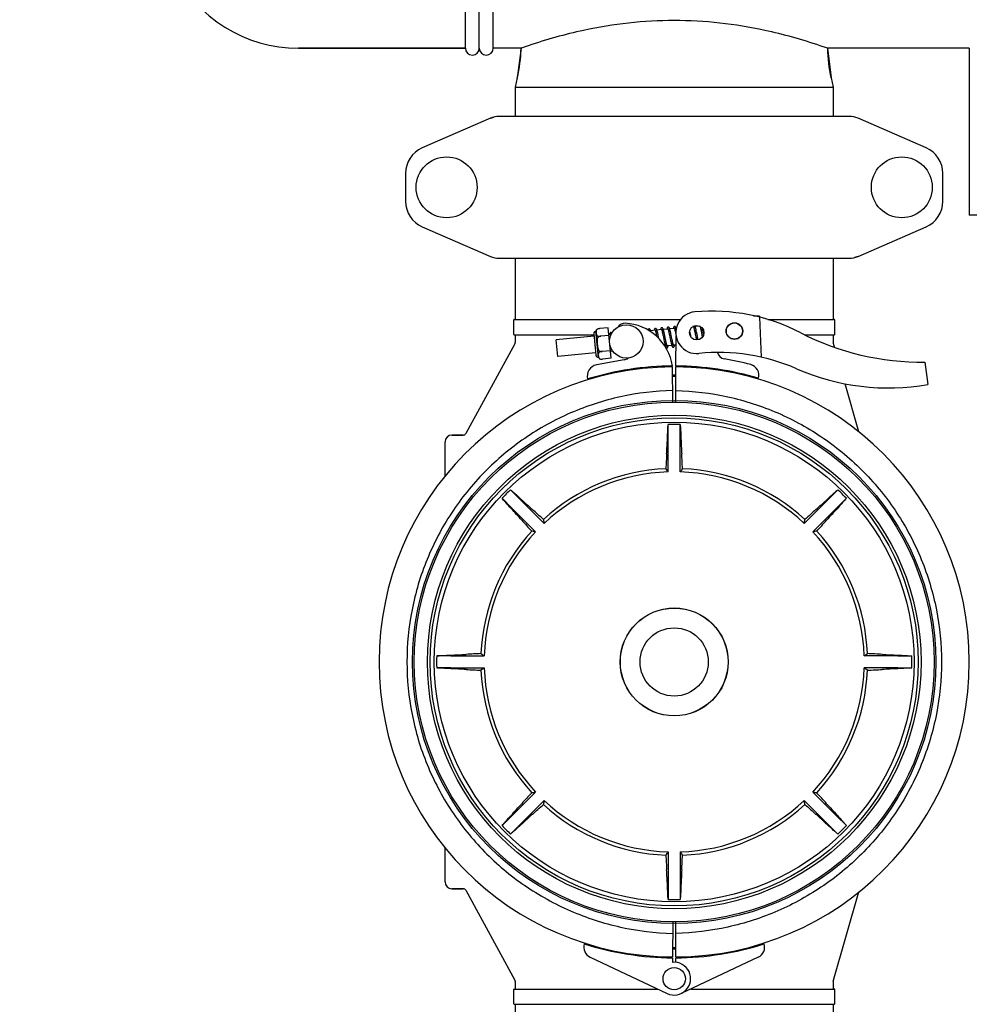
# Model space of a CAD drawing. Units: millimetres. Extents: x 3949 to 21490, y 2022 to 7304.
# Drawn here: x 4976 to 5317, y 5740 to 6094 of the extents above; entities that cross this region are included whole.
import ezdxf

# ---------------------------------------------------------------- set-up
doc = ezdxf.new("R2010")
doc.units = ezdxf.units.MM
doc.layers.add('COTAS', color=7, linetype='Continuous')
doc.styles.add('ARIAL', font='arial.ttf')
doc.dimstyles.new('Diseño_PlanosFabricacion', dxfattribs={"dimtxt": 50, "dimasz": 55, "dimexe": 10, "dimexo": 10, "dimgap": 10, "dimtad": 0, "dimtih": 1, "dimtoh": 1, "dimdec": 0, "dimzin": 1, "dimdsep": 46, "dimtxsty": 'ARIAL', "dimcen": 15, "dimadec": 0, "dimazin": 0, "dimtp": 0.05, "dimtm": 0.05, "dimtfac": 1, "dimtdec": 0, "dimtofl": 0, "dimtmove": 0, "dimatfit": 3, "dimfxl": 0, "dimtolj": 1, "dimarcsym": 0})

# ---------------------------------------------------------------- blocks, each defined once
blk = doc.blocks.new('*D5')
at = {"layer": 'COTAS', "color": 0, "lineweight": -2, "transparency": 16777216}
for p, q in [((5158.29, 6833.16), (4732.88, 6833.16)), ((4742.88, 6778.16), (4742.88, 5839.11)), ((4742.88, 4833.16), (4742.88, 5684.91)), ((5500.79, 4778.16), (4732.88, 4778.16))]:
    blk.add_line(p, q, dxfattribs=at)
at = {"layer": 'COTAS', "color": 0, "transparency": 16777216}
for points in [[(4733.72, 6778.16), (4752.05, 6778.16), (4742.88, 6833.16)], [(4733.72, 4833.16), (4752.05, 4833.16), (4742.88, 4778.16)]]:
    blk.add_solid(points, dxfattribs=at)
at = {"layer": 'Defpoints', "color": 0, "transparency": 16777216}
for p in [(5168.29, 6833.16), (4742.88, 4778.16), (5510.79, 4778.16)]:
    blk.add_point(p, dxfattribs=at)
at = {"layer": 'COTAS', "color": 0, "transparency": 16777216, "insert": (4742.88, 5762.01), "char_height": 50, "attachment_point": 5, "style": 'ARIAL'}
blk.add_mtext('\\A1; [80.9"]\\P2055 mm\\P', dxfattribs=at)

msp = doc.modelspace()

# ---------------------------------------------------------------- linework, layer by layer
for p, q in [((5135.79, 6083.66), (5135.79, 6398.66)), ((5140.79, 6083.66), (5140.79, 6398.66)), ((5140.79, 6083.66), (5140.79, 6398.66)), ((5145.79, 6083.66), (5145.79, 6398.66)), ((5158.39, 6084.55), (5155.78, 6083.66)), ((5265.8, 6083.66), (5263.19, 6084.55)), ((5135.79, 6083.66), (5075.79, 6083.66)), ((5075.79, 6083.66), (5135.79, 6083.66)), ((5155.78, 6083.66), (5145.79, 6083.66)), ((5155.78, 6083.66), (5145.79, 6083.66)), ((5155.78, 6083.66), (5154.42, 6072.94)), ((5265.8, 6083.66), (5267.16, 6072.94)), ((5316.79, 6083.66), (5265.8, 6083.66)), ((5316.79, 6083.66), (5316.79, 6023.66)), ((5154.42, 6072.94), (5153.64, 6069.66)), ((5154.42, 6072.94), (5153.64, 6069.66)), ((5267.16, 6072.94), (5267.94, 6069.66)), ((5267.16, 6072.94), (5267.94, 6069.66)), ((5153.64, 6069.66), (5153.64, 6059.16)), ((5153.64, 6069.66), (5267.94, 6069.66)), ((5267.94, 6069.66), (5267.94, 6059.16)), ((5144.76, 6058.5), (5120.29, 6047.83)), ((5144.76, 6058.5), (5145.98, 6058.92)), ((5273.62, 6059.16), (5147.96, 6059.16)), ((5301.28, 6047.83), (5276.82, 6058.5)), ((5114.29, 6038.66), (5114.29, 6028.66)), ((5307.29, 6028.66), (5307.29, 6038.66)), ((5379.79, 6023.66), (5316.79, 6023.66)), ((5120.29, 6019.5), (5144.76, 6008.83)), ((5276.82, 6008.83), (5301.28, 6019.5)), ((5147.96, 6008.16), (5273.62, 6008.16)), ((5153.64, 6008.16), (5153.64, 5986.16)), ((5267.94, 6008.16), (5267.94, 5986.16)), ((5276.82, 6008.83), (5275.6, 6008.41)), ((5153.14, 5980.81), (5153.14, 5986.01)), ((5153.29, 5986.16), (5213.05, 5986.16)), ((5239.63, 5987.52), (5239.22, 5987.54)), ((5239.22, 5987.54), (5239.63, 5987.52)), ((5239.64, 5987.45), (5239.63, 5987.52)), ((5239.9, 5987.42), (5239.7, 5987.43)), ((5240.17, 5987.41), (5239.9, 5987.42)), ((5240.43, 5987.4), (5240.17, 5987.41)), ((5240.69, 5987.39), (5240.43, 5987.4)), ((5240.95, 5987.38), (5240.69, 5987.39)), ((5241.22, 5987.37), (5240.95, 5987.38)), ((5242.18, 5972.61), (5241.55, 5986.99)), ((5244.48, 5986.16), (5268.29, 5986.16)), ((5268.44, 5980.81), (5268.44, 5986.01)), ((5183.6, 5972.56), (5182.69, 5982.02)), ((5183.03, 5982.64), (5183.03, 5982.63)), ((5183.03, 5982.63), (5183.03, 5982.63)), ((5187.1, 5983.19), (5183.97, 5982.89)), ((5188.16, 5972.25), (5187.1, 5983.19)), ((5203.99, 5982.31), (5202.31, 5982.15)), ((5204.16, 5981.72), (5204.19, 5981.59)), ((5204.19, 5981.59), (5204.23, 5981.44)), ((5204.23, 5981.44), (5204.27, 5981.28)), ((5206.28, 5982.53), (5204.59, 5982.37)), ((5204.81, 5981.55), (5204.77, 5981.73)), ((5204.86, 5981.37), (5204.81, 5981.55)), ((5206.46, 5981.9), (5206.48, 5981.83)), ((5206.48, 5981.83), (5206.51, 5981.68)), ((5206.51, 5981.68), (5206.55, 5981.52)), ((5206.55, 5981.52), (5206.59, 5981.35)), ((5208.57, 5982.75), (5206.88, 5982.59)), ((5207.1, 5981.79), (5207.06, 5981.96)), ((5207.14, 5981.61), (5207.1, 5981.79)), ((5207.18, 5981.43), (5207.14, 5981.61)), ((5207.23, 5981.23), (5207.18, 5981.43)), ((5208.74, 5982.16), (5208.77, 5982.02)), ((5208.77, 5982.02), (5208.81, 5981.88)), ((5208.81, 5981.88), (5208.84, 5981.72)), ((5208.84, 5981.72), (5208.88, 5981.56)), ((5208.88, 5981.56), (5208.92, 5981.38)), ((5210.86, 5982.97), (5209.17, 5982.81)), ((5209.35, 5982.14), (5209.32, 5982.3)), ((5209.39, 5981.98), (5209.35, 5982.14)), ((5209.43, 5981.81), (5209.39, 5981.98)), ((5209.48, 5981.62), (5209.43, 5981.81)), ((5209.54, 5981.33), (5209.48, 5981.62)), ((5211.02, 5982.41), (5211.05, 5982.27)), ((5211.05, 5982.27), (5211.09, 5982.13)), ((5211.09, 5982.13), (5211.13, 5981.97)), ((5211.13, 5981.97), (5211.16, 5981.81)), ((5211.16, 5981.81), (5211.2, 5981.63)), ((5211.2, 5981.63), (5211.27, 5981.35)), ((5211.55, 5983.04), (5211.46, 5983.03)), ((5216.42, 5981.93), (5216.38, 5982.15)), ((5216.51, 5981.51), (5216.42, 5981.93)), ((5217.72, 5983.63), (5217.44, 5983.61)), ((5217.91, 5983), (5217.94, 5982.86)), ((5217.94, 5982.86), (5217.98, 5982.71)), ((5218.06, 5982.37), (5218.12, 5982.06)), ((5218.12, 5982.06), (5218.19, 5981.75)), ((5218.19, 5981.75), (5218.26, 5981.44)), ((5218.26, 5981.44), (5218.35, 5980.97)), ((5219.87, 5983.84), (5218.33, 5983.69)), ((5218.54, 5982.91), (5218.5, 5983.08)), ((5218.58, 5982.72), (5218.54, 5982.91)), ((5218.62, 5982.56), (5218.58, 5982.72)), ((5218.67, 5982.36), (5218.62, 5982.56)), ((5218.73, 5982.06), (5218.67, 5982.36)), ((5218.82, 5981.64), (5218.73, 5982.06)), ((5220.18, 5983.29), (5220.21, 5983.16)), ((5220.21, 5983.16), (5220.25, 5983.01)), ((5220.25, 5983.01), (5220.28, 5982.86)), ((5220.28, 5982.86), (5220.32, 5982.7)), ((5220.32, 5982.7), (5220.36, 5982.53)), ((5220.36, 5982.53), (5220.42, 5982.26)), ((5220.42, 5982.26), (5220.48, 5981.97)), ((5220.48, 5981.97), (5220.54, 5981.67)), ((5220.54, 5981.67), (5220.63, 5981.25)), ((5220.85, 5983.05), (5220.82, 5983.16)), ((5220.9, 5982.85), (5220.85, 5983.05)), ((5221.04, 5982.18), (5220.97, 5982.53)), ((5221.15, 5981.69), (5221.04, 5982.18)), ((5221.27, 5981.08), (5221.15, 5981.69)), ((5153.29, 5980.66), (5181.91, 5980.66)), ((5153.64, 5980.66), (5153.64, 5977.92)), ((5181.99, 5980.19), (5168.43, 5978.89)), ((5169, 5972.91), (5168.43, 5978.89)), ((5181.91, 5981.06), (5182.65, 5973.35)), ((5183.26, 5980.24), (5183.31, 5979.71)), ((5187.36, 5980.46), (5184.38, 5980.17)), ((5184.38, 5980.16), (5184.38, 5980.18)), ((5187.96, 5980.77), (5187.34, 5980.71)), ((5204.27, 5981.28), (5204.31, 5981.11)), ((5204.31, 5981.11), (5204.35, 5980.93)), ((5204.35, 5980.93), (5204.41, 5980.64)), ((5204.41, 5980.64), (5204.47, 5980.34)), ((5204.47, 5980.34), (5204.53, 5980.05)), ((5204.9, 5981.17), (5204.86, 5981.37)), ((5204.97, 5980.87), (5204.9, 5981.17)), ((5205.03, 5980.56), (5204.97, 5980.87)), ((5205.14, 5980.03), (5205.03, 5980.56)), ((5205.29, 5979.3), (5205.14, 5980.03)), ((5206.59, 5981.35), (5206.63, 5981.16)), ((5206.63, 5981.16), (5206.67, 5980.97)), ((5206.67, 5980.97), (5206.74, 5980.65)), ((5206.74, 5980.65), (5206.81, 5980.31)), ((5206.81, 5980.31), (5206.91, 5979.83)), ((5206.91, 5979.83), (5207.12, 5978.84)), ((5207.12, 5978.84), (5207.22, 5978.36)), ((5207.22, 5978.36), (5207.29, 5978.03)), ((5207.3, 5980.91), (5207.23, 5981.23)), ((5207.29, 5978.03), (5207.34, 5977.82)), ((5207.39, 5980.44), (5207.3, 5980.91)), ((5207.77, 5978.62), (5207.7, 5978.96)), ((5207.84, 5978.29), (5207.77, 5978.62)), ((5207.89, 5978.09), (5207.84, 5978.29)), ((5207.93, 5977.9), (5207.89, 5978.09)), ((5207.97, 5977.72), (5207.93, 5977.9)), ((5208.92, 5981.38), (5208.98, 5981.11)), ((5208.98, 5981.11), (5209.04, 5980.81)), ((5209.04, 5980.81), (5209.11, 5980.5)), ((5209.39, 5979.17), (5209.49, 5978.67)), ((5209.49, 5978.67), (5209.57, 5978.32)), ((5209.61, 5981.02), (5209.54, 5981.33)), ((5209.57, 5978.32), (5209.61, 5978.1)), ((5209.72, 5980.48), (5209.61, 5981.02)), ((5209.61, 5978.1), (5209.66, 5977.89)), ((5209.66, 5977.89), (5209.71, 5977.69)), ((5210.05, 5978.87), (5209.98, 5979.21)), ((5210.12, 5978.55), (5210.05, 5978.87)), ((5210.17, 5978.35), (5210.12, 5978.55)), ((5210.21, 5978.16), (5210.17, 5978.35)), ((5210.25, 5977.98), (5210.21, 5978.16)), ((5210.29, 5977.81), (5210.25, 5977.98)), ((5211.27, 5981.35), (5211.33, 5981.05)), ((5211.33, 5981.05), (5211.4, 5980.73)), ((5211.4, 5980.73), (5211.43, 5980.6)), ((5211.4, 5969.46), (5211.47, 5980.29)), ((5216.87, 5979.79), (5216.76, 5980.32)), ((5218.59, 5979.82), (5218.67, 5979.43)), ((5218.67, 5979.43), (5218.75, 5979.08)), ((5218.75, 5979.08), (5218.8, 5978.86)), ((5218.8, 5978.86), (5218.8, 5978.85)), ((5219.2, 5979.81), (5219.12, 5980.19)), ((5219.26, 5979.53), (5219.2, 5979.81)), ((5219.32, 5979.27), (5219.26, 5979.53)), ((5219.37, 5979.02), (5219.32, 5979.27)), ((5219.4, 5978.9), (5219.37, 5979.02)), ((5220.63, 5981.25), (5220.77, 5980.56)), ((5220.77, 5980.56), (5220.92, 5979.85)), ((5221.35, 5980.68), (5221.27, 5981.08)), ((5257.74, 5980.66), (5268.29, 5980.66)), ((5267.94, 5980.66), (5267.94, 5977.81)), ((5153.52, 5977.44), (5135.92, 5945.19)), ((5183.77, 5974.94), (5183.82, 5974.41)), ((5187.89, 5974.98), (5184.9, 5974.7)), ((5184.9, 5974.69), (5184.9, 5974.71)), ((5188.72, 5974.81), (5187.92, 5974.73)), ((5207.34, 5977.82), (5207.38, 5977.62)), ((5207.38, 5977.62), (5207.43, 5977.43)), ((5207.43, 5977.43), (5207.47, 5977.25)), ((5207.64, 5976.63), (5207.43, 5976.61)), ((5208.01, 5977.56), (5207.97, 5977.72)), ((5208.05, 5977.4), (5208.01, 5977.56)), ((5208.06, 5977.33), (5208.05, 5977.4)), ((5209.93, 5976.85), (5208.25, 5976.69)), ((5209.71, 5977.69), (5209.75, 5977.51)), ((5210.33, 5977.65), (5210.29, 5977.81)), ((5210.35, 5977.57), (5210.33, 5977.65)), ((5211.45, 5977), (5210.54, 5976.91)), ((5267.98, 5977.53), (5267.94, 5977.81)), ((5268.36, 5976.22), (5267.98, 5977.53)), ((5182.57, 5974.22), (5169, 5972.91)), ((5192.76, 5971.66), (5182.83, 5969.85)), ((5184.05, 5972.03), (5184.05, 5972.02)), ((5184.05, 5972.03), (5184.05, 5972.03)), ((5188.16, 5972.25), (5185.03, 5971.95)), ((5300.82, 5970.86), (5301.9, 5962.8)), ((5208.29, 5969.42), (5208.29, 5969.11)), ((5210.25, 5956.51), (5210.17, 5969.16)), ((5211.33, 5956.51), (5211.4, 5969.16)), ((5213.29, 5969.42), (5213.29, 5969.11)), ((5277.14, 5945.8), (5272.15, 5963.09)), ((5208.64, 5943.44), (5208.64, 5948.46)), ((5212.94, 5943.44), (5212.94, 5948.46)), ((5135.04, 5944.66), (5130.94, 5944.66)), ((5130.94, 5944.66), (5135.04, 5944.66)), ((5208.64, 5931.4), (5208.64, 5943.44)), ((5212.94, 5931.4), (5212.94, 5943.44)), ((5128.49, 5929.93), (5128.49, 5942.21)), ((5155.55, 5921.45), (5151.99, 5925)), ((5266.03, 5921.45), (5269.58, 5925)), ((5152.51, 5918.41), (5148.95, 5921.96)), ((5155.55, 5921.45), (5164.06, 5912.94)), ((5266.03, 5921.45), (5257.52, 5912.94)), ((5269.07, 5918.41), (5272.62, 5921.96)), ((5152.51, 5918.41), (5161.01, 5909.9)), ((5269.07, 5918.41), (5260.56, 5909.9)), ((5130.52, 5865.31), (5125.49, 5865.31)), ((5130.52, 5865.31), (5142.55, 5865.31)), ((5291.06, 5865.31), (5279.03, 5865.31)), ((5291.06, 5865.31), (5296.09, 5865.31)), ((5130.52, 5861.01), (5125.49, 5861.01)), ((5130.52, 5861.01), (5142.55, 5861.01)), ((5291.06, 5861.01), (5279.03, 5861.01)), ((5291.06, 5861.01), (5296.09, 5861.01)), ((5152.51, 5807.92), (5161.01, 5816.43)), ((5269.07, 5807.92), (5260.56, 5816.43)), ((5155.55, 5804.88), (5164.06, 5813.39)), ((5266.03, 5804.88), (5257.52, 5813.39)), ((5152.51, 5807.92), (5148.95, 5804.37)), ((5155.55, 5804.88), (5151.99, 5801.33)), ((5266.03, 5804.88), (5269.58, 5801.33)), ((5269.07, 5807.92), (5272.62, 5804.37)), ((5128.49, 5784.11), (5128.49, 5796.4)), ((5208.64, 5794.92), (5208.64, 5782.89)), ((5212.94, 5794.92), (5212.94, 5782.89)), ((5135.04, 5781.66), (5130.94, 5781.66)), ((5130.94, 5781.66), (5135.04, 5781.66)), ((5135.92, 5781.14), (5153.52, 5748.89)), ((5208.64, 5782.89), (5208.64, 5777.86)), ((5212.94, 5782.89), (5212.94, 5777.86)), ((5267.98, 5748.8), (5277.14, 5780.53)), ((5210.25, 5769.82), (5210.17, 5757.17)), ((5211.4, 5757.17), (5211.33, 5769.82)), ((5180.58, 5757.14), (5208.26, 5744.03)), ((5208.29, 5757.22), (5208.29, 5756.91)), ((5210.17, 5756.87), (5210.16, 5755.23)), ((5211.41, 5755.23), (5211.4, 5756.87)), ((5213.29, 5757.22), (5213.29, 5756.91)), ((5241, 5757.14), (5213.31, 5744.03)), ((5153.64, 5748.41), (5153.64, 5745.66)), ((5267.94, 5748.52), (5267.98, 5748.8)), ((5267.94, 5748.52), (5267.94, 5745.66)), ((5153.14, 5740.31), (5153.14, 5745.51)), ((5153.29, 5745.66), (5204.82, 5745.66)), ((5216.76, 5745.66), (5268.29, 5745.66)), ((5268.44, 5740.31), (5268.44, 5745.51)), ((5153.29, 5740.16), (5268.29, 5740.16)), ((5153.64, 5740.16), (5153.64, 5718.16)), ((5267.94, 5740.16), (5267.94, 5718.16))]:
    msp.add_line(p, q)
for points in [[(5188.02, 5981.48), (5188.01, 5981.47), (5187.95, 5981.46), (5187.9, 5981.44), (5187.86, 5981.41), (5187.82, 5981.38), (5187.79, 5981.35), (5187.76, 5981.31), (5187.74, 5981.28), (5187.72, 5981.25), (5187.71, 5981.22), (5187.69, 5981.18), (5187.68, 5981.15), (5187.67, 5981.11), (5187.66, 5981.07), (5187.65, 5981.03), (5187.64, 5980.99), (5187.64, 5980.95), (5187.63, 5980.9), (5187.62, 5980.85), (5187.61, 5980.8), (5187.61, 5980.74), (5187.61, 5980.73)], [(5188.39, 5981.26), (5188.38, 5981.28), (5188.36, 5981.31), (5188.33, 5981.34), (5188.3, 5981.37), (5188.27, 5981.4), (5188.23, 5981.42), (5188.19, 5981.45), (5188.14, 5981.47), (5188.09, 5981.48), (5188.04, 5981.48), (5188.02, 5981.48)], [(5201.76, 5982.8), (5201.74, 5982.8), (5201.68, 5982.78), (5201.63, 5982.76), (5201.59, 5982.73), (5201.55, 5982.7), (5201.52, 5982.66), (5201.49, 5982.63), (5201.47, 5982.6), (5201.46, 5982.57), (5201.44, 5982.54), (5201.43, 5982.5), (5201.42, 5982.47), (5201.41, 5982.44), (5201.4, 5982.4), (5201.39, 5982.37)], [(5202.08, 5982.65), (5202.05, 5982.68), (5202.03, 5982.71), (5201.99, 5982.73), (5201.95, 5982.76), (5201.9, 5982.78), (5201.84, 5982.8), (5201.79, 5982.8), (5201.76, 5982.8)], [(5202.43, 5981.71), (5202.41, 5981.78), (5202.39, 5981.85), (5202.37, 5981.92), (5202.35, 5981.98), (5202.34, 5982.04), (5202.32, 5982.1), (5202.3, 5982.16), (5202.29, 5982.21), (5202.27, 5982.26), (5202.25, 5982.31), (5202.24, 5982.35), (5202.22, 5982.39), (5202.2, 5982.43), (5202.19, 5982.47), (5202.17, 5982.5), (5202.16, 5982.53), (5202.14, 5982.56), (5202.12, 5982.59), (5202.1, 5982.62), (5202.08, 5982.65)], [(5204.05, 5983.02), (5204.03, 5983.02), (5203.98, 5983), (5203.93, 5982.98), (5203.88, 5982.95), (5203.84, 5982.92), (5203.81, 5982.89), (5203.78, 5982.86), (5203.76, 5982.83), (5203.75, 5982.79), (5203.73, 5982.76), (5203.72, 5982.73), (5203.71, 5982.7), (5203.7, 5982.67), (5203.69, 5982.63), (5203.68, 5982.6), (5203.67, 5982.56), (5203.67, 5982.52), (5203.66, 5982.48), (5203.65, 5982.43), (5203.65, 5982.38), (5203.64, 5982.33), (5203.63, 5982.28), (5203.63, 5982.28)], [(5203.91, 5982.49), (5203.91, 5982.49), (5203.91, 5982.49), (5203.91, 5982.49), (5203.91, 5982.49), (5203.92, 5982.48), (5203.92, 5982.47), (5203.93, 5982.45), (5203.94, 5982.43), (5203.95, 5982.41), (5203.96, 5982.39), (5203.97, 5982.36), (5203.98, 5982.33), (5203.99, 5982.29), (5204.01, 5982.25), (5204.02, 5982.21), (5204.03, 5982.17), (5204.05, 5982.13), (5204.06, 5982.08), (5204.08, 5982.03), (5204.09, 5981.97), (5204.11, 5981.91), (5204.12, 5981.85), (5204.14, 5981.79), (5204.16, 5981.72)], [(5204.37, 5982.87), (5204.34, 5982.9), (5204.31, 5982.93), (5204.28, 5982.95), (5204.24, 5982.98), (5204.18, 5983), (5204.13, 5983.02), (5204.08, 5983.02), (5204.05, 5983.02)], [(5204.77, 5981.73), (5204.75, 5981.81), (5204.73, 5981.89), (5204.71, 5981.97), (5204.69, 5982.04), (5204.67, 5982.11), (5204.65, 5982.18), (5204.63, 5982.25), (5204.61, 5982.31), (5204.6, 5982.37), (5204.58, 5982.42), (5204.56, 5982.47), (5204.54, 5982.52), (5204.53, 5982.56), (5204.51, 5982.61), (5204.49, 5982.65), (5204.48, 5982.68), (5204.46, 5982.72), (5204.45, 5982.75), (5204.43, 5982.78), (5204.41, 5982.81), (5204.39, 5982.84), (5204.37, 5982.87)], [(5206.34, 5983.24), (5206.32, 5983.24), (5206.27, 5983.23), (5206.22, 5983.21), (5206.17, 5983.18), (5206.13, 5983.15), (5206.1, 5983.11), (5206.08, 5983.08), (5206.05, 5983.05), (5206.04, 5983.01), (5206.02, 5982.98), (5206.01, 5982.95), (5206, 5982.92), (5205.99, 5982.88), (5205.98, 5982.84), (5205.97, 5982.81), (5205.96, 5982.76), (5205.95, 5982.72), (5205.95, 5982.68), (5205.94, 5982.63), (5205.93, 5982.58), (5205.92, 5982.53), (5205.92, 5982.5)], [(5206.2, 5982.71), (5206.2, 5982.71), (5206.2, 5982.71), (5206.2, 5982.71), (5206.2, 5982.71), (5206.2, 5982.7), (5206.21, 5982.69), (5206.22, 5982.68), (5206.23, 5982.66), (5206.23, 5982.64), (5206.24, 5982.61), (5206.25, 5982.59), (5206.27, 5982.56), (5206.28, 5982.53), (5206.29, 5982.49), (5206.3, 5982.45), (5206.32, 5982.41), (5206.33, 5982.36), (5206.35, 5982.32), (5206.36, 5982.27), (5206.38, 5982.21), (5206.39, 5982.16), (5206.41, 5982.1), (5206.42, 5982.03), (5206.44, 5981.97), (5206.46, 5981.9)], [(5206.89, 5982.56), (5206.88, 5982.61), (5206.86, 5982.66), (5206.84, 5982.71), (5206.83, 5982.76), (5206.81, 5982.8), (5206.8, 5982.84), (5206.78, 5982.88), (5206.76, 5982.91), (5206.75, 5982.95), (5206.73, 5982.98), (5206.72, 5983.01), (5206.7, 5983.04), (5206.68, 5983.07), (5206.66, 5983.09), (5206.63, 5983.12), (5206.6, 5983.15), (5206.57, 5983.18), (5206.52, 5983.2), (5206.47, 5983.22), (5206.42, 5983.24), (5206.36, 5983.24), (5206.33, 5983.24)], [(5207.06, 5981.96), (5207.04, 5982.03), (5207.02, 5982.11), (5207, 5982.18), (5206.98, 5982.25), (5206.96, 5982.32), (5206.95, 5982.38), (5206.93, 5982.44), (5206.91, 5982.5), (5206.89, 5982.56)], [(5208.63, 5983.46), (5208.61, 5983.46), (5208.56, 5983.45), (5208.51, 5983.43), (5208.46, 5983.4), (5208.42, 5983.37), (5208.39, 5983.33), (5208.37, 5983.3), (5208.34, 5983.27), (5208.32, 5983.23), (5208.31, 5983.19), (5208.29, 5983.16), (5208.28, 5983.12), (5208.27, 5983.07), (5208.26, 5983.03), (5208.25, 5982.98), (5208.24, 5982.92), (5208.23, 5982.87), (5208.22, 5982.81), (5208.21, 5982.74), (5208.21, 5982.72)], [(5208.49, 5982.93), (5208.49, 5982.93), (5208.49, 5982.93), (5208.49, 5982.93), (5208.49, 5982.93), (5208.49, 5982.92), (5208.5, 5982.91), (5208.51, 5982.9), (5208.51, 5982.88), (5208.52, 5982.86), (5208.53, 5982.84), (5208.54, 5982.81), (5208.56, 5982.78), (5208.57, 5982.75), (5208.58, 5982.71), (5208.59, 5982.68), (5208.6, 5982.64), (5208.62, 5982.59), (5208.63, 5982.55), (5208.65, 5982.5), (5208.66, 5982.45), (5208.68, 5982.4), (5208.69, 5982.34), (5208.71, 5982.28), (5208.72, 5982.22), (5208.74, 5982.16)], [(5209.18, 5982.8), (5209.16, 5982.85), (5209.14, 5982.9), (5209.13, 5982.95), (5209.11, 5982.99), (5209.1, 5983.03), (5209.08, 5983.07), (5209.07, 5983.11), (5209.05, 5983.14), (5209.03, 5983.17), (5209.02, 5983.2), (5209, 5983.23), (5208.98, 5983.26), (5208.96, 5983.29), (5208.94, 5983.32), (5208.92, 5983.35), (5208.89, 5983.37), (5208.85, 5983.4), (5208.81, 5983.42), (5208.76, 5983.44), (5208.7, 5983.46), (5208.65, 5983.46), (5208.62, 5983.46)], [(5209.32, 5982.3), (5209.3, 5982.37), (5209.28, 5982.44), (5209.26, 5982.5), (5209.24, 5982.57), (5209.23, 5982.63), (5209.21, 5982.69), (5209.19, 5982.75), (5209.18, 5982.8)], [(5210.91, 5983.68), (5210.9, 5983.68), (5210.85, 5983.67), (5210.8, 5983.65), (5210.75, 5983.62), (5210.72, 5983.59), (5210.68, 5983.56), (5210.66, 5983.53), (5210.64, 5983.49), (5210.62, 5983.46), (5210.61, 5983.43), (5210.59, 5983.4), (5210.58, 5983.37), (5210.57, 5983.34), (5210.56, 5983.3), (5210.55, 5983.27), (5210.54, 5983.23), (5210.54, 5983.19), (5210.53, 5983.15), (5210.52, 5983.1), (5210.51, 5983.06), (5210.51, 5983.01), (5210.5, 5982.96), (5210.5, 5982.94)], [(5210.78, 5983.15), (5210.78, 5983.15), (5210.77, 5983.15), (5210.78, 5983.15), (5210.78, 5983.15), (5210.78, 5983.14), (5210.79, 5983.13), (5210.8, 5983.12), (5210.81, 5983.1), (5210.81, 5983.08), (5210.82, 5983.05), (5210.84, 5983.02), (5210.85, 5982.99), (5210.86, 5982.96), (5210.87, 5982.92), (5210.88, 5982.89), (5210.9, 5982.84), (5210.91, 5982.8), (5210.93, 5982.75), (5210.94, 5982.7), (5210.96, 5982.65), (5210.97, 5982.59), (5210.99, 5982.53), (5211, 5982.47), (5211.02, 5982.41)], [(5211.47, 5983), (5211.46, 5983.05), (5211.44, 5983.1), (5211.42, 5983.15), (5211.41, 5983.19), (5211.39, 5983.24), (5211.38, 5983.28), (5211.36, 5983.32), (5211.34, 5983.35), (5211.33, 5983.39), (5211.31, 5983.42), (5211.29, 5983.45), (5211.28, 5983.48), (5211.26, 5983.51), (5211.23, 5983.54), (5211.21, 5983.56), (5211.18, 5983.59), (5211.14, 5983.62), (5211.1, 5983.64), (5211.05, 5983.67), (5210.99, 5983.68), (5210.94, 5983.68), (5210.91, 5983.68)], [(5211.51, 5982.86), (5211.51, 5982.88), (5211.49, 5982.94), (5211.47, 5983)], [(5216.76, 5980.32), (5216.71, 5980.54), (5216.51, 5981.51)], [(5217.68, 5983.75), (5217.69, 5983.73), (5217.69, 5983.71), (5217.71, 5983.68), (5217.72, 5983.65), (5217.73, 5983.62), (5217.74, 5983.59), (5217.75, 5983.55), (5217.77, 5983.51), (5217.78, 5983.46), (5217.79, 5983.41), (5217.81, 5983.37), (5217.82, 5983.31), (5217.84, 5983.26), (5217.85, 5983.2), (5217.87, 5983.14), (5217.89, 5983.07), (5217.91, 5983)], [(5217.98, 5982.71), (5218.02, 5982.52), (5218.06, 5982.37)], [(5218.35, 5983.64), (5218.33, 5983.7), (5218.31, 5983.75), (5218.3, 5983.8), (5218.28, 5983.85), (5218.26, 5983.89), (5218.25, 5983.93), (5218.24, 5983.96)], [(5218.5, 5983.08), (5218.48, 5983.16), (5218.46, 5983.24), (5218.44, 5983.32), (5218.42, 5983.39), (5218.4, 5983.46), (5218.38, 5983.52), (5218.36, 5983.58), (5218.35, 5983.64)], [(5219.12, 5980.19), (5218.99, 5980.8), (5218.82, 5981.64)], [(5219.67, 5983.91), (5219.66, 5983.88), (5219.66, 5983.82), (5219.66, 5983.82)], [(5220.05, 5983.76), (5220.06, 5983.72), (5220.07, 5983.68), (5220.08, 5983.63), (5220.1, 5983.58), (5220.11, 5983.53), (5220.13, 5983.47), (5220.15, 5983.41), (5220.16, 5983.35), (5220.18, 5983.29)], [(5220.97, 5982.53), (5220.94, 5982.64), (5220.9, 5982.85)], [(5187.88, 5980.95), (5187.88, 5980.95), (5187.88, 5980.95), (5187.88, 5980.95), (5187.89, 5980.94), (5187.89, 5980.93), (5187.9, 5980.92), (5187.91, 5980.9), (5187.92, 5980.88), (5187.93, 5980.86), (5187.94, 5980.83), (5187.95, 5980.8), (5187.96, 5980.76), (5187.98, 5980.72), (5187.99, 5980.68), (5188, 5980.64), (5188.02, 5980.59), (5188.03, 5980.54), (5188.04, 5980.54)], [(5207.7, 5978.96), (5207.57, 5979.58), (5207.39, 5980.44)], [(5209.11, 5980.5), (5209.25, 5979.84), (5209.39, 5979.17)], [(5209.98, 5979.21), (5209.84, 5979.92), (5209.72, 5980.48)], [(5218.35, 5980.97), (5218.45, 5980.52), (5218.59, 5979.82)], [(5187.95, 5974.42), (5187.95, 5974.42), (5187.96, 5974.47), (5187.97, 5974.51), (5187.97, 5974.56), (5187.98, 5974.61), (5187.99, 5974.66), (5188, 5974.71), (5188, 5974.74)], [(5207.47, 5977.25), (5207.49, 5977.17), (5207.51, 5977.09), (5207.53, 5977.02), (5207.55, 5976.94), (5207.57, 5976.87), (5207.59, 5976.81), (5207.61, 5976.75), (5207.62, 5976.69), (5207.64, 5976.63), (5207.66, 5976.58), (5207.68, 5976.52), (5207.69, 5976.48), (5207.71, 5976.43), (5207.73, 5976.39), (5207.74, 5976.35), (5207.76, 5976.31), (5207.78, 5976.28), (5207.79, 5976.24), (5207.81, 5976.21), (5207.83, 5976.18), (5207.85, 5976.15), (5207.88, 5976.12)], [(5207.88, 5976.12), (5207.9, 5976.09), (5207.94, 5976.06), (5207.97, 5976.04), (5208.02, 5976.01), (5208.07, 5975.99), (5208.13, 5975.98), (5208.18, 5975.98), (5208.19, 5975.98)], [(5208.25, 5976.68), (5208.24, 5976.72), (5208.23, 5976.76), (5208.21, 5976.8), (5208.2, 5976.85), (5208.18, 5976.9), (5208.17, 5976.95), (5208.15, 5977), (5208.13, 5977.06), (5208.12, 5977.13), (5208.1, 5977.19), (5208.08, 5977.26), (5208.06, 5977.33)], [(5208.19, 5975.98), (5208.21, 5975.99), (5208.27, 5976), (5208.32, 5976.02), (5208.36, 5976.05), (5208.4, 5976.09), (5208.43, 5976.12), (5208.46, 5976.15), (5208.48, 5976.19), (5208.49, 5976.22), (5208.51, 5976.25), (5208.52, 5976.29), (5208.53, 5976.32), (5208.54, 5976.36), (5208.55, 5976.4), (5208.56, 5976.44), (5208.57, 5976.49), (5208.58, 5976.53), (5208.59, 5976.58), (5208.59, 5976.64), (5208.6, 5976.69), (5208.6, 5976.73)], [(5208.33, 5976.51), (5208.33, 5976.51), (5208.32, 5976.52), (5208.31, 5976.53), (5208.31, 5976.55), (5208.3, 5976.57), (5208.29, 5976.59), (5208.28, 5976.62), (5208.27, 5976.65), (5208.25, 5976.68)], [(5209.75, 5977.51), (5209.77, 5977.43), (5209.79, 5977.35), (5209.81, 5977.27), (5209.83, 5977.19), (5209.85, 5977.12), (5209.87, 5977.05), (5209.89, 5976.99), (5209.91, 5976.93), (5209.93, 5976.87)], [(5209.93, 5976.87), (5209.94, 5976.81), (5209.96, 5976.76), (5209.98, 5976.71), (5209.99, 5976.67), (5210.01, 5976.62), (5210.03, 5976.58), (5210.04, 5976.55), (5210.06, 5976.51), (5210.08, 5976.48), (5210.09, 5976.45), (5210.11, 5976.42), (5210.13, 5976.39), (5210.15, 5976.36), (5210.17, 5976.33), (5210.2, 5976.31), (5210.23, 5976.28), (5210.27, 5976.26), (5210.31, 5976.23), (5210.36, 5976.22), (5210.41, 5976.2), (5210.46, 5976.2), (5210.48, 5976.2)], [(5210.62, 5976.73), (5210.62, 5976.73), (5210.61, 5976.74), (5210.6, 5976.75), (5210.6, 5976.77), (5210.59, 5976.79), (5210.58, 5976.81), (5210.56, 5976.84), (5210.55, 5976.87), (5210.54, 5976.91), (5210.53, 5976.94), (5210.51, 5976.98), (5210.5, 5977.03), (5210.48, 5977.08), (5210.47, 5977.13), (5210.45, 5977.18), (5210.44, 5977.24), (5210.42, 5977.3), (5210.4, 5977.36), (5210.38, 5977.43), (5210.37, 5977.5), (5210.35, 5977.57)], [(5210.48, 5976.2), (5210.5, 5976.21), (5210.56, 5976.22), (5210.61, 5976.24), (5210.65, 5976.27), (5210.69, 5976.31), (5210.72, 5976.34), (5210.75, 5976.38), (5210.77, 5976.41), (5210.78, 5976.44), (5210.8, 5976.48), (5210.81, 5976.51), (5210.82, 5976.55), (5210.83, 5976.59), (5210.84, 5976.63), (5210.85, 5976.67), (5210.86, 5976.71), (5210.87, 5976.76), (5210.88, 5976.81), (5210.88, 5976.86), (5210.89, 5976.92), (5210.89, 5976.95)]]:
    msp.add_lwpolyline(points)
for centre, radius in [((5129.04, 6033.66), 10.94), ((5292.54, 6033.66), 10.94), ((5232.42, 5982.03), 3), ((5193.6, 5978.3), 6), ((5218.87, 5981.44), 2.6), ((5232.42, 5982.03), 2.9), ((5210.79, 5863.16), 93.98), ((5210.79, 5863.16), 93.35), ((5210.79, 5863.16), 88.65), ((5210.79, 5863.16), 87.66), ((5210.79, 5863.16), 86.16), ((5210.79, 5863.16), 19.4), ((5210.79, 5863.16), 19.34), ((5210.79, 5863.16), 12.25), ((5210.79, 5749.37), 4)]:
    msp.add_circle(centre, radius)
for centre, radius, start, end in [((5075.79, 6133.66), 50, 206.1838, 270), ((5138.29, 6083.66), 2.5, 180, 0), ((5143.29, 6083.66), 2.5, 180, 0), ((5143.29, 6083.66), 2.5, 180, 0), ((5105.79, 6084.55), 50, 346.5645, 358.9808), ((5315.79, 6084.55), 50, 181.0192, 193.4355), ((5147.96, 6051.16), 8, 90, 113.5551), ((5273.62, 6051.16), 8, 66.4449, 90), ((5124.29, 6038.66), 10, 113.5551, 180), ((5297.29, 6038.66), 10, 0, 66.4449), ((5124.29, 6028.66), 10, 180, 246.4449), ((5297.29, 6028.66), 10, 293.5551, 0), ((5147.96, 6016.16), 8, 246.4449, 270), ((5273.62, 6016.16), 8, 270, 293.5551), ((5218.87, 5981.44), 7.5, 94.8934, 275.7868), ((5224.21, 5919.17), 70, 62.7866, 94.8934), ((5153.29, 5986.01), 0.15, 89.9995, 180), ((5241.2, 5986.88), 0.49, 82.8814, 87.6442), ((5241.18, 5986.86), 0.518, 23.3686, 36.8343), ((5241.17, 5986.86), 0.524, 10.1427, 23.3202), ((5268.29, 5986.01), 0.15, 0, 90.0005), ((5182.78, 5981.15), 0.875, 95.5, 185.5), ((5183.75, 5981.84), 1.07, 132.5208, 170.7276), ((5184.33, 5979.74), 3.17, 103.2989, 104.5411), ((5184.34, 5979.71), 3.21, 102.7293, 103.3005), ((5184.35, 5979.66), 3.25, 100.8325, 102.7252), ((5184.35, 5979.63), 3.28, 100.6082, 100.834), ((5184.36, 5979.61), 3.31, 98.6598, 100.6062), ((5184.36, 5979.58), 3.33, 98.5185, 98.6617), ((5184.36, 5979.57), 3.34, 96.6916, 98.5179), ((5193.05, 5981.82), 3, 87.077, 146.9597), ((5192.28, 5966.74), 18.1, 8.6574, 87.077), ((5299.88, 6066.32), 95.47, 242.7866, 270.5638), ((5153.29, 5980.81), 0.15, 180, 270), ((5152.64, 5977.92), 1, 331.3895, 0), ((5268.29, 5980.81), 0.15, 270, 0), ((5183.52, 5973.43), 0.875, 185.5, 275.5), ((5184.61, 5972.93), 1.07, 200.2724, 238.4792), ((5192.13, 5975.1), 3.5, 280.3322, 307.6069), ((5226.71, 5904.34), 70, 66.4137, 95.8086), ((5229.27, 5975.02), 3, 193.2973, 260.2755), ((5210.81, 5867.29), 106.3, 75.0229, 80.2755), ((5210.79, 5863.16), 106, 90.3322, 269.6678), ((5183.55, 5965.91), 4, 100.3322, 195.926), ((5210.79, 5863.16), 106.3, 90.3322, 107.0041), ((5210.79, 5863.16), 106.3, 73.4295, 89.6678), ((5210.79, 5863.16), 106, 270.3322, 89.6678), ((5237.25, 5966.12), 4, 344.5076, 75.0229), ((5287.79, 6044.23), 82.64, 246.4137, 279.8279), ((5210.79, 5863.16), 103.05, 89.6679, 90.3321), ((5210.79, 5863.16), 102.55, 89.6666, 90.3334), ((5210.79, 5863.16), 85.33, 88.556, 91.444), ((5130.94, 5942.21), 2.45, 90, 180), ((5135.04, 5945.66), 1, 270, 331.3896), ((4833.33, 5959.12), 375.35, 356.7568, 357.6046), ((5553.71, 5957.42), 340.78, 182.3524, 183.2863), ((5815.58, 5903.7), 608.46, 176.77845, 177.27892), ((4606, 5903.7), 608.46, 2.72108, 3.22155), ((5210.79, 5863.16), 69.48, 92.4617, 132.5383), ((5033.47, 5808.16), 214.18, 35.128, 35.5141), ((5388.11, 5808.16), 214.18, 144.4859, 144.872), ((5210.79, 5863.16), 69.48, 47.4617, 87.5383), ((5210.79, 5863.16), 68.27, 91.8046, 133.1954), ((5210.79, 5863.16), 68.27, 46.8046, 88.1954), ((5210.79, 5863.16), 85.33, 133.556, 136.444), ((5210.79, 5863.16), 85.33, 43.556, 46.444), ((5386.62, 6172.3), 340.78, 227.3524, 228.2863), ((5011.74, 6197.92), 375.35, 311.7568, 312.6046), ((4876.03, 5664.12), 375.35, 41.7568, 42.6046), ((4754.48, 5464.17), 608.46, 47.72108, 48.22155), ((5667.1, 5464.17), 608.46, 131.77845, 132.27892), ((5519.93, 5687.33), 340.78, 137.3524, 138.2863), ((5375.06, 5949.66), 214.18, 189.4859, 189.872), ((5046.51, 5949.66), 214.18, 350.128, 350.5141), ((5609.78, 6319.47), 608.46, 221.77845, 222.27892), ((4811.8, 6319.47), 608.46, 317.72108, 318.22155), ((5210.79, 5863.16), 69.48, 137.4617, 177.5383), ((5210.79, 5863.16), 68.27, 136.8046, 178.1954), ((5124.29, 5698.89), 214.18, 80.128, 80.5141), ((5297.28, 5698.89), 214.18, 99.4859, 99.872), ((5210.79, 5863.16), 68.27, 1.8046, 43.1954), ((5210.79, 5863.16), 69.48, 2.4617, 42.5383), ((5210.79, 5863.16), 85.33, 178.556, 181.444), ((5116.53, 6206.09), 340.78, 272.3524, 273.2863), ((5170.26, 5258.38), 608.46, 92.72108, 93.22155), ((5265.79, 6040.49), 214.18, 234.4859, 234.872), ((5155.79, 6040.49), 214.18, 305.128, 305.5141), ((5251.32, 5258.38), 608.46, 86.77845, 87.27892), ((5306.75, 6240.62), 375.35, 266.7568, 267.6046), ((5210.79, 5863.16), 85.33, 358.556, 1.444), ((5114.83, 5485.71), 375.35, 86.7568, 87.6046), ((5170.26, 6467.95), 608.46, 266.77845, 267.27892), ((5265.79, 5685.84), 214.18, 125.128, 125.5141), ((5210.79, 5863.16), 69.48, 182.4617, 222.5383), ((5210.79, 5863.16), 68.27, 181.8046, 223.1954), ((5210.79, 5863.16), 68.27, 316.8046, 358.1954), ((5210.79, 5863.16), 69.48, 317.4617, 357.5383), ((5155.79, 5685.84), 214.18, 54.4859, 54.872), ((5251.32, 6467.95), 608.46, 272.72108, 273.22155), ((5305.05, 5520.24), 340.78, 92.3524, 93.2863), ((5609.78, 5406.85), 608.46, 137.72108, 138.22155), ((5124.29, 6027.44), 214.18, 279.4859, 279.872), ((5297.28, 6027.44), 214.18, 260.128, 260.5141), ((4811.8, 5406.85), 608.46, 41.77845, 42.27892), ((4901.65, 6039), 340.78, 317.3524, 318.2863), ((4754.48, 6262.15), 608.46, 311.77845, 312.27892), ((5375.06, 5776.67), 214.18, 170.128, 170.5141), ((5210.79, 5863.16), 69.48, 227.4617, 267.5383), ((5210.79, 5863.16), 68.27, 226.8046, 268.1954), ((5210.79, 5863.16), 68.27, 271.8046, 313.1954), ((5210.79, 5863.16), 69.48, 272.4617, 312.5383), ((5046.51, 5776.67), 214.18, 9.4859, 9.872), ((5667.1, 6262.15), 608.46, 227.72108, 228.22155), ((5545.55, 6062.21), 375.35, 221.7568, 222.6046), ((5409.84, 5528.41), 375.35, 131.7568, 132.6046), ((5034.95, 5554.03), 340.78, 47.3524, 48.2863), ((5210.79, 5863.16), 85.33, 223.5561, 226.444), ((5210.79, 5863.16), 85.33, 313.556, 316.444), ((5033.47, 5918.16), 214.18, 324.4859, 324.872), ((5388.11, 5918.16), 214.18, 215.128, 215.5141), ((5815.58, 5822.63), 608.46, 182.72108, 183.22155), ((4606, 5822.63), 608.46, 356.77845, 357.27892), ((4867.86, 5768.9), 340.78, 2.3524, 3.2863), ((5588.25, 5767.2), 375.35, 176.7568, 177.6046), ((5130.94, 5784.11), 2.45, 180, 270), ((5135.04, 5780.66), 1, 28.6103, 90), ((5210.79, 5863.16), 85.33, 268.556, 271.444), ((5182.29, 5760.76), 4, 163.3702, 244.6667), ((5210.79, 5863.16), 106.3, 252.2921, 269.6678), ((5210.79, 5863.16), 102.55, 269.6666, 270.3334), ((5210.79, 5863.16), 103.05, 269.6679, 270.3321), ((5210.79, 5863.16), 106.3, 270.3322, 287.7079), ((5239.29, 5760.76), 4, 295.3333, 16.6298), ((5210.79, 5749.37), 5.9, 244.6667, 96.0877), ((5152.64, 5748.41), 1, 0, 28.6105), ((5153.29, 5745.51), 0.15, 89.9995, 180), ((5268.29, 5745.51), 0.15, 0, 90.0005), ((5153.29, 5740.31), 0.15, 180, 270), ((5268.29, 5740.31), 0.15, 270, 0)]:
    msp.add_arc(centre, radius, start, end)
for points, knots in [([(5263.19, 6084.55), (5256.67, 6086.73), (5239.53, 6091.54), (5210.79, 6094.83), (5182.05, 6091.54), (5164.9, 6086.73), (5158.39, 6084.55)], [0, 0, 0, 0, 0.193165, 0.499993, 0.806825, 1, 1, 1, 1]), ([(5241.6, 5987.17), (5241.56, 5987.22), (5241.45, 5987.31), (5241.32, 5987.36), (5241.26, 5987.37)], [0, 0, 0, 0, 0.499994, 1, 1, 1, 1]), ([(5183.03, 5982.63), (5182.98, 5982.58), (5182.91, 5982.49), (5182.83, 5982.33), (5182.78, 5982.17), (5182.74, 5981.96), (5182.73, 5981.7), (5182.75, 5981.4), (5182.79, 5981.09), (5182.85, 5980.84), (5182.93, 5980.64), (5183, 5980.5), (5183.11, 5980.36), (5183.21, 5980.28), (5183.26, 5980.24)], [0, 0, 0, 0, 0.073636, 0.140135, 0.202746, 0.263355, 0.382101, 0.5, 0.617899, 0.736645, 0.797254, 0.859865, 0.926364, 1, 1, 1, 1]), ([(5183.53, 5982.81), (5183.49, 5982.8), (5183.32, 5982.75), (5183.15, 5982.69), (5183.03, 5982.63)], [0, 0, 0, 0, 0.260264, 1, 1, 1, 1]), ([(5183.31, 5979.71), (5183.27, 5979.62), (5183.2, 5979.43), (5183.13, 5979.13), (5183.1, 5978.82), (5183.09, 5978.41), (5183.1, 5977.9), (5183.15, 5977.29), (5183.22, 5976.68), (5183.3, 5976.18), (5183.39, 5975.78), (5183.49, 5975.48), (5183.6, 5975.2), (5183.71, 5975.02), (5183.77, 5974.94)], [0, 0, 0, 0, 0.062471, 0.124964, 0.187466, 0.249975, 0.374979, 0.5, 0.62502, 0.750025, 0.812534, 0.875036, 0.937529, 1, 1, 1, 1]), ([(5183.26, 5980.24), (5183.43, 5980.2), (5183.81, 5980.14), (5184.18, 5980.15), (5184.38, 5980.18)], [0, 0, 0, 0, 0.48106, 1, 1, 1, 1]), ([(5184.38, 5980.16), (5184.28, 5980.16), (5184.08, 5980.13), (5183.8, 5980.03), (5183.54, 5979.9), (5183.38, 5979.78), (5183.31, 5979.71)], [0, 0, 0, 0, 0.249976, 0.499962, 0.749968, 1, 1, 1, 1]), ([(5183.82, 5974.41), (5183.77, 5974.37), (5183.7, 5974.27), (5183.62, 5974.11), (5183.57, 5973.96), (5183.53, 5973.75), (5183.52, 5973.49), (5183.54, 5973.18), (5183.58, 5972.88), (5183.64, 5972.62), (5183.72, 5972.43), (5183.8, 5972.28), (5183.9, 5972.14), (5184, 5972.06), (5184.05, 5972.03)], [0, 0, 0, 0, 0.073636, 0.140135, 0.202746, 0.263355, 0.382101, 0.5, 0.617899, 0.736645, 0.797254, 0.859865, 0.926364, 1, 1, 1, 1]), ([(5183.77, 5974.94), (5183.85, 5974.89), (5184.03, 5974.81), (5184.31, 5974.72), (5184.61, 5974.68), (5184.8, 5974.69), (5184.9, 5974.71)], [0, 0, 0, 0, 0.250032, 0.500038, 0.750024, 1, 1, 1, 1]), ([(5184.9, 5974.69), (5184.71, 5974.68), (5184.34, 5974.62), (5183.98, 5974.49), (5183.82, 5974.41)], [0, 0, 0, 0, 0.518932, 1, 1, 1, 1]), ([(5184.05, 5972.03), (5184.2, 5971.99), (5184.53, 5971.94), (5184.86, 5971.94), (5185.03, 5971.95)], [0, 0, 0, 0, 0.481275, 1, 1, 1, 1]), ([(5210.22, 5960.69), (5203.94, 5960.52), (5191.38, 5958.99), (5173.34, 5953.15), (5156.74, 5943.96), (5142.21, 5931.76), (5130.3, 5917), (5121.46, 5900.21), (5116.01, 5882.05), (5114.79, 5869.45), (5114.79, 5863.16)], [0, 0, 0, 0, 0.125005, 0.250004, 0.375005, 0.500005, 0.625005, 0.750004, 0.875, 1, 1, 1, 1]), ([(5211.35, 5960.69), (5217.64, 5960.52), (5230.2, 5958.99), (5248.24, 5953.15), (5264.84, 5943.96), (5279.36, 5931.76), (5291.27, 5917), (5300.12, 5900.21), (5305.56, 5882.05), (5306.79, 5869.45), (5306.79, 5863.16)], [0, 0, 0, 0, 0.125005, 0.250004, 0.375005, 0.500005, 0.625005, 0.750004, 0.875, 1, 1, 1, 1]), ([(5208.35, 5943.44), (5208.39, 5944.44), (5208.45, 5945.82), (5208.55, 5947.5), (5208.6, 5948.17), (5208.64, 5948.46)], [0, 0, 0, 0, 0.597194, 0.82597, 1, 1, 1, 1]), ([(5212.94, 5948.46), (5212.97, 5948.17), (5213.03, 5947.5), (5213.13, 5945.82), (5213.18, 5944.44), (5213.22, 5943.44)], [0, 0, 0, 0, 0.174028, 0.402803, 1, 1, 1, 1]), ([(5151.99, 5925), (5152.22, 5924.82), (5152.74, 5924.38), (5153.99, 5923.27), (5155.01, 5922.33), (5155.75, 5921.65)], [0, 0, 0, 0, 0.174031, 0.402808, 1, 1, 1, 1]), ([(5265.83, 5921.65), (5266.56, 5922.33), (5267.58, 5923.27), (5268.84, 5924.38), (5269.35, 5924.82), (5269.58, 5925)], [0, 0, 0, 0, 0.597194, 0.82597, 1, 1, 1, 1]), ([(5152.3, 5918.2), (5151.62, 5918.94), (5150.69, 5919.96), (5149.57, 5921.22), (5149.13, 5921.73), (5148.95, 5921.96)], [0, 0, 0, 0, 0.597192, 0.825968, 1, 1, 1, 1]), ([(5272.62, 5921.96), (5272.44, 5921.73), (5272, 5921.22), (5270.89, 5919.96), (5269.95, 5918.94), (5269.27, 5918.2)], [0, 0, 0, 0, 0.174031, 0.402808, 1, 1, 1, 1]), ([(5125.49, 5865.31), (5125.78, 5865.35), (5126.45, 5865.4), (5128.13, 5865.5), (5129.51, 5865.56), (5130.52, 5865.6)], [0, 0, 0, 0, 0.174031, 0.402808, 1, 1, 1, 1]), ([(5291.06, 5865.6), (5292.06, 5865.56), (5293.45, 5865.5), (5295.12, 5865.4), (5295.8, 5865.35), (5296.09, 5865.31)], [0, 0, 0, 0, 0.597192, 0.825968, 1, 1, 1, 1]), ([(5114.79, 5863.16), (5114.79, 5856.88), (5116.01, 5844.28), (5121.46, 5826.11), (5130.3, 5809.33), (5142.21, 5794.57), (5156.74, 5782.37), (5173.34, 5773.18), (5191.38, 5767.33), (5203.94, 5765.8), (5210.22, 5765.64)], [0, 0, 0, 0, 0.125001, 0.249997, 0.374996, 0.499995, 0.624995, 0.749996, 0.874995, 1, 1, 1, 1]), ([(5306.79, 5863.16), (5306.79, 5856.88), (5305.56, 5844.28), (5300.12, 5826.11), (5291.27, 5809.33), (5279.36, 5794.57), (5264.84, 5782.37), (5248.24, 5773.18), (5230.2, 5767.33), (5217.64, 5765.8), (5211.35, 5765.64)], [0, 0, 0, 0, 0.125001, 0.249997, 0.374996, 0.499995, 0.624995, 0.749996, 0.874995, 1, 1, 1, 1]), ([(5130.52, 5860.73), (5129.51, 5860.77), (5128.13, 5860.83), (5126.45, 5860.93), (5125.78, 5860.98), (5125.49, 5861.01)], [0, 0, 0, 0, 0.597192, 0.825968, 1, 1, 1, 1]), ([(5296.09, 5861.01), (5295.8, 5860.98), (5295.12, 5860.93), (5293.45, 5860.83), (5292.06, 5860.77), (5291.06, 5860.73)], [0, 0, 0, 0, 0.174031, 0.402808, 1, 1, 1, 1]), ([(5148.95, 5804.37), (5149.13, 5804.6), (5149.57, 5805.11), (5150.69, 5806.37), (5151.62, 5807.39), (5152.3, 5808.12)], [0, 0, 0, 0, 0.174038, 0.402811, 1, 1, 1, 1]), ([(5269.27, 5808.12), (5269.95, 5807.39), (5270.89, 5806.37), (5272, 5805.11), (5272.44, 5804.6), (5272.62, 5804.37)], [0, 0, 0, 0, 0.597192, 0.825968, 1, 1, 1, 1]), ([(5155.75, 5804.68), (5155.01, 5804), (5153.99, 5803.06), (5152.74, 5801.95), (5152.22, 5801.51), (5151.99, 5801.33)], [0, 0, 0, 0, 0.597192, 0.825968, 1, 1, 1, 1]), ([(5269.58, 5801.33), (5269.35, 5801.51), (5268.84, 5801.95), (5267.58, 5803.06), (5266.56, 5804), (5265.83, 5804.68)], [0, 0, 0, 0, 0.174031, 0.402808, 1, 1, 1, 1]), ([(5208.64, 5777.86), (5208.6, 5778.15), (5208.55, 5778.83), (5208.45, 5780.5), (5208.39, 5781.89), (5208.35, 5782.89)], [0, 0, 0, 0, 0.174028, 0.402803, 1, 1, 1, 1]), ([(5213.22, 5782.89), (5213.18, 5781.89), (5213.13, 5780.5), (5213.03, 5778.83), (5212.97, 5778.15), (5212.94, 5777.86)], [0, 0, 0, 0, 0.597194, 0.82597, 1, 1, 1, 1])]:
    msp.add_open_spline(points, degree=3, knots=knots)

# ---------------------------------------------------------------- dimensions: what is measured, and where the dimension line sits
at = {"layer": 'COTAS'}
dim = msp.add_linear_dim(base=(4742.88, 4778.16), p1=(5168.29, 6833.16), p2=(5510.79, 4778.16), angle=90, text='[]\\P<>', dimstyle='Diseño_PlanosFabricacion', override={"dimpost": ' mm\\X'}, dxfattribs=at)
dim.commit()
dim.dimension.update_dxf_attribs({"geometry": '*D5', "text_midpoint": (4742.88, 5762.01), "dimtype": 160})

doc.saveas('drawing.dxf')
